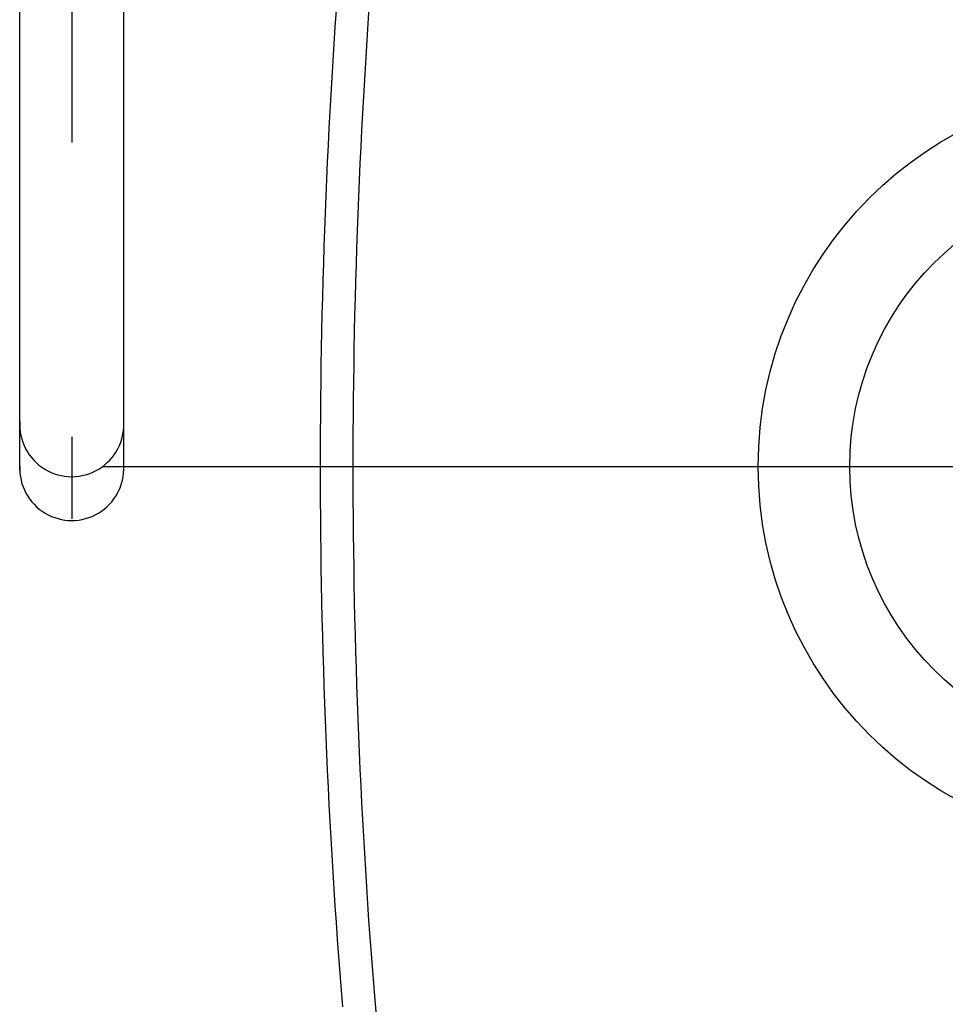
# Model space of a CAD drawing. Units: millimetres. Extents: x -1491 to 8110, y 68 to 5608.
# Drawn here: x 3276 to 3418, y 4192 to 4342 of the extents above; entities that cross this region are included whole.
import ezdxf

# ---------------------------------------------------------------- set-up
doc = ezdxf.new("R2010")
doc.units = ezdxf.units.MM
doc.header["$LTSCALE"] = 5
doc.linetypes.add('DASHDOT', pattern=[50.5, 30, -9, 2.5, -9])
for name, color, linetype, lineweight in [('シンク', 171, 'Continuous', 9), ('トップ', 14, 'Continuous', 9), ('水栓', 94, 'Continuous', 9)]:
    doc.layers.add(name, color=color, linetype=linetype, lineweight=lineweight)

msp = doc.modelspace()

# ---------------------------------------------------------------- linework, layer by layer
at = {"layer": 'シンク', "color": 171, "linetype": 'DASHDOT', "lineweight": 30}
msp.add_line((3289.039, 4274.086), (3803.269, 4274.086), dxfattribs=at)
at = {"layer": 'シンク', "color": 171, "linetype": 'Continuous', "lineweight": 30}
for radius in [58, 44]:
    msp.add_circle((3447.323, 4274.086), radius, dxfattribs=at)
for centre, radius, start, end in [((4327.323, 4274.086), 1000, 175.283053, 184.716947), ((3430.372, 4200.076), 100, 184.71695, 262.85442)]:
    msp.add_arc(centre, radius, start, end, dxfattribs=at)
at = {"layer": 'トップ', "color": 14, "linetype": 'Continuous', "lineweight": 30}
msp.add_arc((4327.323, 4274.086), 1005, 175.283053, 184.716947, dxfattribs=at)
at = {"layer": '水栓', "color": 94, "linetype": 'DASHDOT', "lineweight": 30}
msp.add_line((3284.323, 4473.586), (3284.323, 4255.814), dxfattribs=at)
msp.add_line((3284.323, 4473.586), (3284.323, 4255.814), dxfattribs=at)
at = {"layer": '水栓', "color": 94, "linetype": 'Continuous', "lineweight": 30}
for p, q in [((3276.373, 4273.414), (3276.373, 4449.086)), ((3292.274, 4273.414), (3292.274, 4449.086))]:
    msp.add_line(p, q, dxfattribs=at)
for centre, radius, start, end in [((3284.323, 4280.479), 7.965, 176.45892, 3.54108), ((3284.323, 4273.773), 7.958, 177.41984, 2.58016)]:
    msp.add_arc(centre, radius, start, end, dxfattribs=at)

doc.saveas('drawing.dxf')
